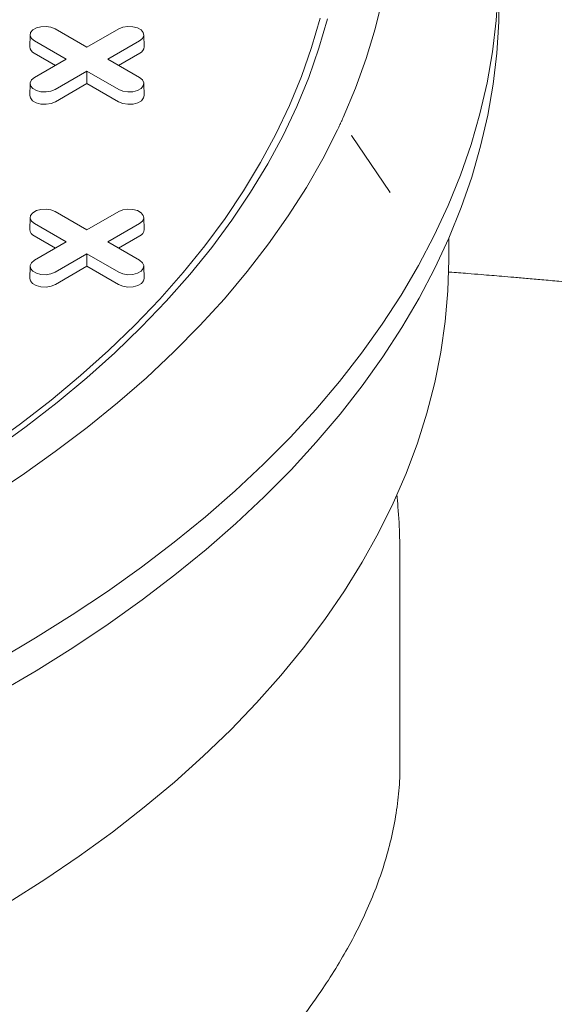
# Model space of a CAD drawing. Units: inches. Extents: x 0.3 to 10.6, y 0.4 to 8.2.
# Drawn here: x 1.2 to 1.3, y 3.3 to 3.5 of the extents above; entities that cross this region are included whole.
import ezdxf

# ---------------------------------------------------------------- set-up
doc = ezdxf.new("R2010")
doc.units = ezdxf.units.IN
doc.header["$MEASUREMENT"] = 0
doc.layers.add('SLD-0', color=179, linetype='Continuous')

msp = doc.modelspace()

# ---------------------------------------------------------------- linework, layer by layer
at = {"color": 7, "linetype": 'Continuous', "lineweight": 15}
for p, q in [((1.213421809987593, 3.486164088119981), (1.21846195866083, 3.483254472223818)), ((1.21846195866083, 3.483254472223818), (1.223502107334065, 3.486164088119981)), ((1.209459839193855, 3.485233192588351), (1.209418609896783, 3.483304649767631)), ((1.227505307424877, 3.483304649767631), (1.227464078127805, 3.485233192588351)), ((1.215179608173854, 3.481359611620928), (1.210139459500619, 3.484269227517093)), ((1.226784457821041, 3.484269227517067), (1.221744309147805, 3.481359611620929)), ((1.21347984996116, 3.480378362091223), (1.210110303764926, 3.48232355970562)), ((1.210139459500619, 3.478449995724782), (1.215179608173854, 3.481359611620928)), ((1.221744309147805, 3.481359611620929), (1.22678445782104, 3.478449995724806)), ((1.226813613556734, 3.48232355970561), (1.223444067360509, 3.480378362091225)), ((1.21846195866083, 3.47946475101804), (1.213421809987594, 3.476555135121918)), ((1.223502107334065, 3.476555135121892), (1.21846195866083, 3.47946475101804)), ((1.21846195866083, 3.477502251958625), (1.21846195866083, 3.47946475101804)), ((1.209459839193856, 3.477519100193176), (1.209418609896784, 3.475590557372456)), ((1.21846195866083, 3.477502251958625), (1.213450965723288, 3.474609467310444)), ((1.223472951598372, 3.474609467310435), (1.21846195866083, 3.477502251958625)), ((1.227505307424877, 3.475590557372456), (1.227464078127804, 3.477519100193176)), ((1.260360008503411, 3.469302088097034), (1.260361506804734, 3.469295869723001)), ((1.260419875928702, 3.469190398854683), (1.260362640299626, 3.469271114350635)), ((1.266468839671518, 3.460260080025167), (1.260375302280526, 3.469279479984369)), ((1.266457967020949, 3.460252539270046), (1.266380257287782, 3.460360022537325)), ((1.213421809987594, 3.457236241638075), (1.21846195866083, 3.454326625741911)), ((1.21846195866083, 3.454326625741911), (1.223502107334066, 3.457236241638075)), ((1.209459839193856, 3.456305346106443), (1.209418609896784, 3.454376803285724)), ((1.215179608173855, 3.452431765139022), (1.210139459500619, 3.455341381035186)), ((1.226784457821041, 3.455341381035161), (1.221744309147805, 3.452431765139022)), ((1.227505307424878, 3.454376803285724), (1.227464078127805, 3.456305346106443)), ((1.213479849961161, 3.451450515609316), (1.210110303764926, 3.453395713223713)), ((1.226813613556734, 3.453395713223703), (1.22344406736051, 3.451450515609318)), ((1.210139459500619, 3.449522149242874), (1.215179608173855, 3.452431765139022)), ((1.221744309147805, 3.452431765139022), (1.226784457821041, 3.449522149242899)), ((1.275746650607951, 3.449567683083553), (1.275746650607951, 3.452997232293556)), ((1.21846195866083, 3.450536904536133), (1.213421809987594, 3.447627288640011)), ((1.223502107334066, 3.447627288639985), (1.21846195866083, 3.450536904536133)), ((1.21846195866083, 3.448574405476718), (1.21846195866083, 3.450536904536133)), ((1.209459839193856, 3.448591253711268), (1.209418609896783, 3.446662710890549)), ((1.21846195866083, 3.448574405476718), (1.213450965723288, 3.445681620828537)), ((1.223472951598373, 3.445681620828528), (1.21846195866083, 3.448574405476718)), ((1.227505307424877, 3.446662710890548), (1.227464078127805, 3.448591253711268))]:
    msp.add_line(p, q, dxfattribs=at)
at = {"color": 7, "linetype": 'Continuous', "lineweight": 15, "flags": 128}
for points in [[(1.283583558044233, 3.492411968320403), (1.283273400735809, 3.487474705187506), (1.282687877481741, 3.482545773076989), (1.281827596132961, 3.477630288875251), (1.280693449775807, 3.47273335550798), (1.279286615804885, 3.467860056642631), (1.277608554700772, 3.463015451410907), (1.275661008513846, 3.458204569156705), (1.273445999055806, 3.453432404214992), (1.270965825800761, 3.448703910727022), (1.268223063498072, 3.444023997497276), (1.265220559499422, 3.43939752289747), (1.261961430802881, 3.434829289822929), (1.258449060817052, 3.430324040706529), (1.254687095848646, 3.425886452595435), (1.250679441317124, 3.421521132295695), (1.246430257700358, 3.417232611589769), (1.241943956215501, 3.413025342531935), (1.237225194239555, 3.408903692826466), (1.232278870474401, 3.404871941293366), (1.227110119861288, 3.400934273426399), (1.221724308250087, 3.39709477704798), (1.216127026828825, 3.393357438065476), (1.210324086319287, 3.389726136333303), (1.204321510944717, 3.386204641625126)], [(1.283727972560933, 3.49220963971936), (1.28369348891382, 3.487267125959422), (1.28338320321372, 3.482327819013684), (1.282797437578415, 3.477396846539007), (1.281936800110461, 3.472479327539961), (1.280802184265896, 3.467580367054623), (1.279394767926715, 3.462705050854866), (1.277716012178071, 3.457858440166654), (1.275767659791476, 3.453045566415814), (1.27355173341557, 3.448271426004753), (1.271070533476345, 3.443540975125521), (1.268326635788999, 3.438859124614633), (1.265322888883891, 3.434230734854963), (1.262062411049396, 3.429660610730022), (1.258548587094702, 3.425153496635851), (1.25478506483593, 3.420714071555707), (1.250775751309216, 3.416346944202657), (1.246524808714692, 3.412056648235124), (1.24203665009556, 3.40784763755034), (1.237315934756777, 3.403724281660621), (1.232367563428072, 3.399690861157216), (1.227196673176339, 3.395751563266503), (1.221808632072678, 3.391910477503076), (1.216209033619624, 3.388171591424296), (1.21040369094435, 3.384538786490672), (1.204398630763866, 3.381015834036388)], [(1.265239288328473, 3.4909231616703), (1.264095288245131, 3.486176140413019), (1.262677851771667, 3.481453768330588), (1.260988553963606, 3.476761292923249), (1.259029271968809, 3.472103928470064)], [(1.202815459169779, 3.419953522097224), (1.207908965729049, 3.423626959569915), (1.21278345967047, 3.427398125323215), (1.217433318822817, 3.431262669748766), (1.2218531801054, 3.435216135536597), (1.226037945713768, 3.439253962816109), (1.229982788999438, 3.443371494415378), (1.233683160036884, 3.447563981232661), (1.237134790871359, 3.451826587713942), (1.240333700441485, 3.456154397430197), (1.243276199170961, 3.460542418747926), (1.245958893224059, 3.464985590586433), (1.248378688420033, 3.469478788255207), (1.250532793801895, 3.474016829364659), (1.252418724855472, 3.478594479803426), (1.254034306375002, 3.48320645977531), (1.25537767497199, 3.487847449888924)], [(1.256545762736816, 3.487746509083556), (1.255195783073898, 3.483082679451666), (1.253572250857913, 3.478448002727952), (1.251677038647577, 3.473847824481908), (1.249512332353402, 3.469287450492979), (1.247080628716503, 3.464772140630954), (1.244384732428891, 3.460307102789305), (1.241427752898582, 3.455897486878477), (1.238213100663248, 3.451548378886059), (1.234744483456557, 3.447264795010677), (1.231025901931721, 3.443051675876381), (1.227061645047204, 3.438913880834202), (1.222856285119897, 3.434856182357448), (1.218414672551474, 3.430883260537197), (1.213741930234007, 3.426999697684354), (1.2088434476413, 3.423209973044473), (1.203724874612742, 3.419518457631464)], [(1.210139459500619, 3.484269227517093), (1.209677119486385, 3.48465040480305), (1.209468494456811, 3.485099880559677), (1.209538747669441, 3.485563441377166), (1.209879405550005, 3.485985174979502), (1.210449379730532, 3.486314214070116), (1.211179922912928, 3.48651087167858), (1.211982920807726, 3.486551427994959), (1.212761520017828, 3.486430991328947), (1.213421809987593, 3.486164088119981)], [(1.223502107334065, 3.486164088119981), (1.224162397303831, 3.486430991329002), (1.224940996513933, 3.486551427995005), (1.225743994408731, 3.486510871678611), (1.226474537591127, 3.486314214070126), (1.227044511771655, 3.485985174979491), (1.227385169652219, 3.485563441377137), (1.227455422864849, 3.485099880559631), (1.227246797835275, 3.484650404802995), (1.226784457821041, 3.484269227517067)], [(1.213421809987594, 3.476555135121918), (1.212761520017829, 3.476288231912894), (1.211982920807727, 3.476167795246882), (1.211179922912929, 3.47620835156326), (1.210449379730533, 3.476405009171725), (1.209879405550006, 3.476734048262339), (1.209538747669442, 3.477155781864674), (1.209468494456812, 3.477619342682164), (1.209677119486386, 3.47806881843879), (1.210139459500619, 3.478449995724782)], [(1.22678445782104, 3.478449995724806), (1.227246797835275, 3.478068818438845), (1.227455422864849, 3.477619342682209), (1.227385169652219, 3.477155781864703), (1.227044511771655, 3.476734048262349), (1.226474537591127, 3.476405009171714), (1.225743994408731, 3.47620835156323), (1.224940996513933, 3.476167795246836), (1.224162397303832, 3.476288231912837), (1.223502107334065, 3.476555135121892)], [(1.213450965723288, 3.474609467310444), (1.212778945598613, 3.474337822524037), (1.211986514451385, 3.474215246281761), (1.211169251172999, 3.474256523087468), (1.210425729776349, 3.474456674349209), (1.209845629915078, 3.4747915588709), (1.209498920193818, 3.475220784636856), (1.209418609896784, 3.475590557372456)], [(1.227505307424877, 3.475590557372456), (1.227424997127842, 3.475220784636865), (1.227078287406582, 3.474791558870903), (1.226498187545311, 3.474456674349205), (1.225754666148661, 3.474256523087458), (1.224937402870275, 3.474215246281747), (1.224144971723047, 3.474337822524019), (1.223472951598372, 3.474609467310435)], [(1.258141339886925, 3.470190908037392), (1.255804294862245, 3.465591977396198), (1.253203026399971, 3.461040569053486), (1.250340425029831, 3.456541740534581), (1.247219671674703, 3.452100490938103), (1.243844234115972, 3.447721755380966), (1.240217863140129, 3.443410399514482), (1.236344588370902, 3.439171214117644), (1.23222871379153, 3.435008909773613), (1.227874812962185, 3.430928111635316), (1.223287723937826, 3.426933354285982), (1.218472543892153, 3.423029076700303), (1.213434623453628, 3.419219617311855), (1.208179560759856, 3.415509209192221), (1.202713195236934, 3.411901975347209)], [(1.210139459500619, 3.455341381035186), (1.209677119486385, 3.455722558321143), (1.209468494456811, 3.45617203407777), (1.209538747669441, 3.456635594895259), (1.209879405550005, 3.457057328497594), (1.210449379730532, 3.457386367588208), (1.211179922912928, 3.457583025196674), (1.211982920807727, 3.457623581513052), (1.212761520017828, 3.45750314484704), (1.213421809987594, 3.457236241638075)], [(1.223502107334066, 3.457236241638075), (1.224162397303832, 3.457503144847096), (1.224940996513934, 3.457623581513098), (1.225743994408732, 3.457583025196703), (1.226474537591128, 3.457386367588219), (1.227044511771655, 3.457057328497584), (1.22738516965222, 3.456635594895229), (1.22745542286485, 3.456172034077724), (1.227246797835275, 3.455722558321087), (1.226784457821041, 3.455341381035161)], [(1.206126028273093, 3.347862044730552), (1.211789711541767, 3.351469464566913), (1.217245903749809, 3.355181930432755), (1.22248876226994, 3.35899546692664), (1.227512672917938, 3.362905990418173), (1.232312255964445, 3.36690931342085), (1.23688237189572, 3.371001149076129), (1.241218126917153, 3.3751771157439), (1.245314878193669, 3.379432741694459), (1.249168238821389, 3.383763469896946), (1.252774082525236, 3.38816466289913), (1.256128548077456, 3.392631607793304), (1.259228043432315, 3.397159521262993), (1.262069249572553, 3.401743554705039), (1.264649124063472, 3.406378799421618), (1.266964904310846, 3.411060291876586), (1.269014110519184, 3.415783019010563), (1.27079454834715, 3.420541923609043), (1.272304311257324, 3.425331909717784), (1.273541782557765, 3.430147848099685), (1.27450563713321, 3.434984581727301), (1.275194842864037, 3.439836931305116), (1.275608661731487, 3.444699700815664), (1.275746650607952, 3.449567683083554), (1.275746650607951, 3.449567683083553)], [(1.213421809987594, 3.447627288640011), (1.212761520017828, 3.447360385430986), (1.211982920807727, 3.447239948764975), (1.211179922912929, 3.447280505081353), (1.210449379730533, 3.447477162689818), (1.209879405550006, 3.447806201780432), (1.209538747669442, 3.448227935382767), (1.209468494456812, 3.448691496200257), (1.209677119486386, 3.449140971956882), (1.210139459500619, 3.449522149242874)], [(1.226784457821041, 3.449522149242899), (1.227246797835275, 3.449140971956938), (1.227455422864849, 3.448691496200302), (1.227385169652219, 3.448227935382796), (1.227044511771655, 3.447806201780442), (1.226474537591128, 3.447477162689807), (1.225743994408732, 3.447280505081322), (1.224940996513934, 3.447239948764929), (1.224162397303832, 3.44736038543093), (1.223502107334066, 3.447627288639985)], [(1.213450965723288, 3.445681620828537), (1.212778945598612, 3.445409976042129), (1.211986514451385, 3.445287399799853), (1.211169251172999, 3.44532867660556), (1.210425729776348, 3.445528827867301), (1.209845629915078, 3.445863712388992), (1.209498920193818, 3.446292938154949), (1.209418609896783, 3.446662710890549)], [(1.227505307424877, 3.446662710890548), (1.227424997127843, 3.446292938154957), (1.227078287406583, 3.445863712388995), (1.226498187545312, 3.445528827867298), (1.225754666148662, 3.445328676605552), (1.224937402870276, 3.445287399799839), (1.224144971723048, 3.445409976042112), (1.223472951598373, 3.445681620828528)]]:
    msp.add_lwpolyline(points, dxfattribs=at)
at = {"color": 7, "linetype": 'Continuous', "lineweight": 15}
for centre, radius, start, end in [((1.210535943540243, 3.483358022820093), 0.001118607685266619, 182.7348392179685, 247.6348137529878), ((1.226387973781441, 3.483358022820066), 0.001118607685241233, 292.3651862462241, 357.2651607833604), ((1.210535943540243, 3.454430176338184), 0.001118607685265085, 182.7348392179037, 247.6348137530039), ((1.226387973781436, 3.454430176338162), 0.001118607685246947, 292.3651862464092, 357.2651607831922)]:
    msp.add_arc(centre, radius, start, end, dxfattribs=at)
for points, knots in [([(1.258674746811634, 3.471327410698476), (1.258705440177484, 3.471394000989154), (1.258766826909266, 3.471527181570686), (1.25888530132481, 3.471785975747831), (1.258972380312942, 3.471978285794913), (1.259029271968809, 3.472103928470064)], [0, 0, 0, 0, 0.2574254236242717, 0.5148508479345503, 1, 1, 1, 1]), ([(1.258141339886925, 3.470190908037392), (1.258173063997607, 3.470257533753437), (1.25823651221912, 3.47039078518584), (1.25835865181049, 3.470649010913955), (1.258448369079717, 3.470840720032769), (1.258506869084165, 3.470965723662506)], [0, 0, 0, 0, 0.2581335838153924, 0.5162671688420198, 1, 1, 1, 1]), ([(1.258506869084165, 3.470965723662506), (1.258521138379834, 3.470996331551767), (1.258549676971172, 3.47105754733029), (1.258605703876372, 3.47117809925568), (1.258647305895192, 3.471268067294114), (1.258674746811634, 3.471327410698476)], [0, 0, 0, 0, 0.2539510356201283, 0.5079020712397513, 1, 1, 1, 1])]:
    msp.add_open_spline(points, degree=3, knots=knots, dxfattribs=at)
at = {"layer": 'SLD-0', "linetype": 'Continuous', "lineweight": 15}
msp.add_line((1.268022241159132, 3.369581077143336), (1.268022241159132, 3.402778074540833), dxfattribs=at)
for points, knots in [([(2.167451598609571, 3.048097770653877), (2.166450379584888, 3.049195407930481), (2.164372072919899, 3.051473857312153), (2.16120598694188, 3.054887029825811), (2.158035116439154, 3.058268021649482), (2.155248457409697, 3.061204119168696), (2.152872392321251, 3.063684449851016), (2.150673963259043, 3.065962506852068), (2.14814415233845, 3.06856312764097), (2.145210307031767, 3.071549531432224), (2.142085363587465, 3.074696174426629), (2.139005201921595, 3.077764996549234), (2.136099616383336, 3.080630839531135), (2.133542105918246, 3.083130171257885), (2.131369443204877, 3.085237332585522), (2.129378773786896, 3.087156105097412), (2.127240263406883, 3.089204531347242), (2.124809374854459, 3.091516246461035), (2.122167514503555, 3.094008468138043), (2.119417012634305, 3.096581584755353), (2.115912359800209, 3.099832715581255), (2.111731416241435, 3.103666385164296), (2.10694969467059, 3.107988632256129), (2.102294094121403, 3.112140625861936), (2.098260173806976, 3.115691865497105), (2.094840839396686, 3.118670822056595), (2.092117527373003, 3.121025106951149), (2.089515404538972, 3.123258589804016), (2.086854475713351, 3.125527006963571), (2.083846878899605, 3.128072354537319), (2.080377999150503, 3.130983036898098), (2.076595146199012, 3.134126240532032), (2.07276129421492, 3.137280030651216), (2.069038577506222, 3.140312990556421), (2.065495332583218, 3.143173249499322), (2.062538540242119, 3.145539647111839), (2.060202361062148, 3.147397219300604), (2.05840609402499, 3.148819035060408), (2.056560064965368, 3.150274126864591), (2.054445540220729, 3.151933158900597), (2.051924020700571, 3.153900431266318), (2.049151491760414, 3.156049405528385), (2.046181404592676, 3.158335706540166), (2.043213698708571, 3.160604045618598), (2.040304115023923, 3.162812231800866), (2.037659109652058, 3.164806578531164), (2.035329315121517, 3.166553070045677), (2.033355670458092, 3.168025259483866), (2.031446207081133, 3.169443744450905), (2.029294818696212, 3.171035095715119), (2.026599436660167, 3.173017882852653), (2.023368141226781, 3.175379008093968), (2.020089138335639, 3.177756240633675), (2.016941948951706, 3.180021227820421), (2.01409363506474, 3.182058283823225), (2.011224303456632, 3.18409750087461), (2.00833393069255, 3.186138766678327), (2.005430410084593, 3.188176412594614), (2.002638504772007, 3.190123426822226), (2.000174225672926, 3.191831882866703), (1.998171711809898, 3.193213550820234), (1.996593211563022, 3.194298657773359), (1.995179363506606, 3.195267674794712), (1.993740556451033, 3.196250954363286), (1.992140934401026, 3.19734062555128), (1.989675518242508, 3.199014113396661), (1.986178218777118, 3.201373558590099), (1.981488630306773, 3.204508548519614), (1.977226570115715, 3.207328165715153), (1.973569955118088, 3.209727154379178), (1.970687389233804, 3.211607423242719), (1.967679925338724, 3.213557331061828), (1.964728496889119, 3.215458969206287), (1.96196494500362, 3.21722905804316), (1.959636367769392, 3.218712752215461), (1.957733220001423, 3.219920164357617), (1.95611642860465, 3.220942561743969), (1.954137058838361, 3.222190420505726), (1.951517678077976, 3.223834324935033), (1.947894651060888, 3.226093943938594), (1.943452673136988, 3.228842426099943), (1.938094716963421, 3.232125089756142), (1.933316681972462, 3.235019601216038), (1.929326385927489, 3.237415763532553), (1.926412611470737, 3.239155523577837), (1.923631907232982, 3.240806335183517), (1.921182964221336, 3.242252658769769), (1.919186609827415, 3.243426616664205), (1.917605239202997, 3.244353365355608), (1.915811976148745, 3.245401505876092), (1.913432446660937, 3.246787165244085), (1.910127541967007, 3.248700714348125), (1.905614465971861, 3.251295560184118), (1.900085906694639, 3.254443216215901), (1.893757511055055, 3.258003093768672), (1.887401107136326, 3.261535754067549), (1.88104846444951, 3.265024052858912), (1.875237709241766, 3.268176726308333), (1.870114482054193, 3.27092752252734), (1.865819262688377, 3.273214270220115), (1.861945110645116, 3.275261070347746), (1.858455174998644, 3.277092249352671), (1.854891072457789, 3.278950818451338), (1.851152598728656, 3.280887129420228), (1.84700254536214, 3.283020415075995), (1.84256024253112, 3.285286180412687), (1.837566313903588, 3.287811109956337), (1.831938217682493, 3.290628559642309), (1.825807832992063, 3.293663525611159), (1.819204147763772, 3.296894018859497), (1.812303782177727, 3.300227159932674), (1.80518736940711, 3.303619274517927), (1.798050166778092, 3.306976047274027), (1.787467267566371, 3.311887377034777), (1.773471452704886, 3.318233879724), (1.759932878377677, 3.324173069693947), (1.750625186890228, 3.328168103074185), (1.74567448078435, 3.330271995881918), (1.741215647437455, 3.332149734355655), (1.737291182651154, 3.333789139941575), (1.733850592717419, 3.335216292974983), (1.730916873357643, 3.336425682105199), (1.728413861149501, 3.337452113422344), (1.726143384679334, 3.338379124674624), (1.723824955683518, 3.339321657629036), (1.721282141847939, 3.340350523456699), (1.71790754975703, 3.341708866389153), (1.71359564333234, 3.343431645308346), (1.708278784489643, 3.345534778997249), (1.701786615853189, 3.348074690940343), (1.69405812824643, 3.351056081790299), (1.684989710920427, 3.354493734646123), (1.67520725677354, 3.358131880535218), (1.664513229361565, 3.362027216860874), (1.652883333578446, 3.366166451003897), (1.640294224071066, 3.370533243678289), (1.626928129216604, 3.375042109849461), (1.612792949428818, 3.379668848277424), (1.597929159544606, 3.384378223677597), (1.582555471708813, 3.389081358752572), (1.56263360137218, 3.3949543542155), (1.538344666960198, 3.401735144995151), (1.509675595851975, 3.409159590388302), (1.481102851106828, 3.41598471399496), (1.452682145954779, 3.422203836961887), (1.424467600911368, 3.427812791455929), (1.402035271461268, 3.431822492353021), (1.385416327425675, 3.434558236728425), (1.374564072558328, 3.436258772034146), (1.363814262444012, 3.437857972023478), (1.353384520819277, 3.43932718798257), (1.343500913690172, 3.440644141316439), (1.334100078991613, 3.441829599346345), (1.325224217135602, 3.442887432590265), (1.316901116375575, 3.44382396092882), (1.309397368714239, 3.444622694043716), (1.302697685026528, 3.445299028220532), (1.297505552079072, 3.445797675400025), (1.293635545339138, 3.446155867922613), (1.290904768827712, 3.446402491328963), (1.288414749042052, 3.44662224478411), (1.286186961811495, 3.446814675422043), (1.284260919981262, 3.446977848619079), (1.282526174110843, 3.447122353904309), (1.28073097372368, 3.447269679604674), (1.27850759737219, 3.447448167788433), (1.27676541193437, 3.447586636430441), (1.275731331176911, 3.447665028740888), (1.275654313545332, 3.447670867346859)], [0, 0, 0, 0, 0.005271949895824896, 0.01094338834547392, 0.01646433488552895, 0.02164449182491492, 0.02521583900914198, 0.02854839632107534, 0.03276454972813345, 0.03793727156487883, 0.04319448401588138, 0.04825026689483296, 0.05309296910961946, 0.05739862879452491, 0.06067224446463872, 0.06358825044730841, 0.06697266736514278, 0.07091427310733417, 0.07517238918042768, 0.07949419757921625, 0.08387983237486725, 0.09160189500120876, 0.09894599939601806, 0.1059126981032894, 0.1128625243301974, 0.1172178544872427, 0.1212997368526105, 0.1250573701481499, 0.1288184334286384, 0.1331130907412679, 0.1383481379173431, 0.144064265531633, 0.1496350180570966, 0.1549907436343116, 0.1601302710083255, 0.1648433244366515, 0.1676168141885106, 0.1700662325928426, 0.1724624023315617, 0.1754279880398084, 0.1789886158135931, 0.1830658138583598, 0.1870398124805592, 0.1913789550230429, 0.1953971725740506, 0.1990826656828854, 0.2022905945263329, 0.204975537661946, 0.2071729947356662, 0.2100992957393686, 0.2137529567402315, 0.2181350731495952, 0.2231899504524179, 0.2269754082578235, 0.2307761623506571, 0.2345921439620486, 0.2384232822983202, 0.2422695045244586, 0.2460991905179199, 0.2494517907175048, 0.2519719963551469, 0.2539628666225552, 0.2556383310937318, 0.2575053363316069, 0.2595854377437061, 0.2618787101984676, 0.2671050509344857, 0.273157348686408, 0.2799911474514202, 0.2834836708984209, 0.2871497459035703, 0.290989333027749, 0.2949230098334629, 0.2983401912721146, 0.3014350788597723, 0.3037012131615311, 0.3054997293388009, 0.3075096352644208, 0.3111269858556108, 0.3153050711683733, 0.3210295336588082, 0.3276376340248696, 0.3351343287008667, 0.3386188013381725, 0.3422659852456806, 0.3457872483576062, 0.3487572579347732, 0.3511725290190075, 0.3530333877452558, 0.3544884285672969, 0.3576663784331283, 0.3616459961724302, 0.3664262943043902, 0.3739228716799113, 0.3814750445491197, 0.388981004405589, 0.39643997832383, 0.4038444939008404, 0.4093179232062318, 0.4142901865235218, 0.4187625815286509, 0.4227363675444052, 0.4263526023665004, 0.4310579085654858, 0.4355931785732658, 0.4405721926367574, 0.4462573727222264, 0.4526458275172783, 0.4597340854478693, 0.4670545620603914, 0.4749561838224544, 0.4829458951326521, 0.4908602866676674, 0.498698785730959, 0.5179594321205795, 0.5367354889094356, 0.5425111850741676, 0.5478333567215338, 0.5525743883758861, 0.5567377138418458, 0.5603264383954287, 0.5635078190003353, 0.5660487089906014, 0.5682671281331516, 0.5707139878033918, 0.5733984937359883, 0.5763197534399046, 0.5813862343953563, 0.587008060030552, 0.5930532106628648, 0.6017744056549967, 0.6112021128067332, 0.621325126506361, 0.6321308619752509, 0.6442180424897277, 0.6570267593817583, 0.6705367484139071, 0.6847256155909583, 0.6995687528269758, 0.7149496102306668, 0.7303198577848354, 0.7582243630787489, 0.7857461880595902, 0.8128541394111434, 0.8395198532980312, 0.8657179569843712, 0.8914261905855542, 0.901387867703403, 0.9112699447405084, 0.9210714792801002, 0.9306581312217409, 0.9395805419028521, 0.9478196671917507, 0.9560330987141867, 0.9634808559404744, 0.9701830921095065, 0.9761580481656206, 0.9814220533747999, 0.9840703508283547, 0.9865015850978791, 0.988717860233697, 0.9907209395227053, 0.9924511799099685, 0.9938605501847785, 0.9953510319311198, 0.997243097162149, 0.999794667751497, 0.9999999999999999, 0.9999999999999999, 0.9999999999999999, 0.9999999999999999]), ([(1.26799164731911, 3.40279827149037), (1.267994569851071, 3.403721742221065), (1.268002664038353, 3.40627936867033), (1.267834598595284, 3.409498149142711), (1.267581414236272, 3.411784238195363), (1.267508475269358, 3.412442829328029)], [0, 0, 0, 0, 0.286889110332036, 0.7945624611613086, 1, 1, 1, 1]), ([(1.267989768169873, 3.369580917166159), (1.267999387049788, 3.369230897585982), (1.268045195256724, 3.367563991511522), (1.267794450965765, 3.364520161456139), (1.267223423893777, 3.360454265852712), (1.2663154421207, 3.356457232826362), (1.265138024228842, 3.352551012017334), (1.263714212836198, 3.348736145119308), (1.262007939034633, 3.344894644751679), (1.259435338616, 3.339897495052902), (1.256161673374429, 3.334583662535819), (1.252090900388448, 3.328971250470015), (1.24821614033422, 3.324197440273117), (1.24392532678721, 3.319425417985623), (1.239209755165027, 3.314650731732407), (1.234082593628166, 3.309894341071659), (1.228535846019027, 3.305153523364108), (1.222589116109524, 3.300451304032272), (1.216359188390487, 3.295876693405845), (1.209890172582047, 3.291444376529107), (1.203209095221221, 3.287155205486994), (1.196207630221245, 3.28293631090115), (1.188916277693331, 3.278806793646384), (1.181353868901903, 3.274776312090934), (1.173522210962048, 3.270844148188456), (1.165416121222367, 3.267009531665815), (1.157026374923508, 3.263269686698606), (1.148384113775037, 3.259641382708551), (1.139482357178779, 3.256123223855576), (1.130357980719152, 3.252732275134213), (1.121087521197573, 3.249496232856823), (1.111713223410379, 3.246425629078178), (1.102233887777219, 3.243514810499825), (1.092602656374743, 3.24074951636078), (1.082810454460292, 3.238127930797174), (1.072895086070279, 3.23566205803211), (1.062850277542861, 3.233351157575764), (1.052718302478687, 3.231206587335796), (1.042529317835228, 3.2292346154054), (1.032324249612835, 3.227442355518688), (1.022097580344716, 3.225827048955884), (1.01185369297058, 3.224390101869881), (1.001583899826604, 3.22313072731467), (0.991328719089176, 3.222055368665103), (0.981082597344952, 3.221163964117826), (0.9708892144186437, 3.220461626225151), (0.9612224992058223, 3.21997255581944), (0.9521059252438047, 3.219669393458678), (0.943519659393255, 3.219523833684723), (0.9350228913981949, 3.21952140132296), (0.9243284330805492, 3.219700380280292), (0.9115848425620234, 3.220229253352409), (0.8973400422081191, 3.221297238840194), (0.8856485199521965, 3.222577209230205), (0.8763253434205843, 3.22386167060113), (0.8689081523500891, 3.225048235106138), (0.8616813661106837, 3.226373476314148), (0.8548634868845199, 3.227792017832788), (0.848453372042982, 3.229285793414412), (0.8424270362472849, 3.230841802577118), (0.8365892837487554, 3.232505708912914), (0.8292937487342513, 3.234793957123221), (0.8218841699396552, 3.237451308913765), (0.8144798922075017, 3.240517007755262), (0.8084308325958017, 3.24332958658665), (0.80274252244399, 3.246302604487664), (0.7974348275221241, 3.249428825471631), (0.7925124814743574, 3.252709462784003), (0.7880005381666259, 3.256132334390605), (0.7839096160478541, 3.259693995022377), (0.7802946461384728, 3.263345756437878), (0.7771493513914248, 3.267079238410996), (0.7744722811596247, 3.270880237346026), (0.7722374097574709, 3.274783964268758), (0.7704613643343935, 3.278779396945576), (0.7691375138985633, 3.282865513880461), (0.7683315885783486, 3.287028797072292), (0.7679792457666184, 3.290147259225749), (0.7680515956910646, 3.291882096041642), (0.7680646516160712, 3.292195156484211)], [0, 0, 0, 0, 0.003079274010593482, 0.01466449548506693, 0.02631241546964491, 0.03796031879395997, 0.04857645249596477, 0.0591925749665918, 0.06985803711686608, 0.08052348830007565, 0.1005776249642919, 0.1136634870596696, 0.1267493280388094, 0.1399308792506327, 0.1531124119838543, 0.1664053254784969, 0.1796982239243631, 0.1930932005912725, 0.2064881665305119, 0.2191968793251247, 0.2319278227017405, 0.2446839483879263, 0.2574625897276725, 0.2701594518382119, 0.2828563177260755, 0.2956426339208836, 0.3084289581608959, 0.3213179222118016, 0.3342068986066284, 0.3471885180333799, 0.3601701539088477, 0.3728978841950494, 0.3856256326156827, 0.3984409470340549, 0.4112562825010552, 0.4241713223455068, 0.4370863857515471, 0.4500907823572937, 0.4630952044031789, 0.4760508433810429, 0.4890065079480541, 0.5020498772033564, 0.5150932726342271, 0.5282362077643238, 0.5413791691356359, 0.5546111203315257, 0.5678430971442822, 0.5792846818381454, 0.5907262799046707, 0.6022249370234246, 0.6137236066979052, 0.6346652725106461, 0.6556926050455, 0.6754492586230771, 0.6871966047750175, 0.6989439591426208, 0.710750586626648, 0.7225572207976005, 0.7333111082569491, 0.7440649991980848, 0.7548638637914002, 0.7656627308506967, 0.7859553043773511, 0.7998021533796905, 0.8137076806417533, 0.8276372918151161, 0.8416762652979102, 0.8557400506792401, 0.8699146548463453, 0.8841148656916065, 0.8983765776154691, 0.9122654362220367, 0.926214352795676, 0.9401878931775234, 0.9542736853827816, 0.9683849892952825, 0.9826102253898026, 0.9968619235620538, 1, 1, 1, 1])]:
    msp.add_open_spline(points, degree=3, knots=knots, dxfattribs=at)

doc.saveas('drawing.dxf')
